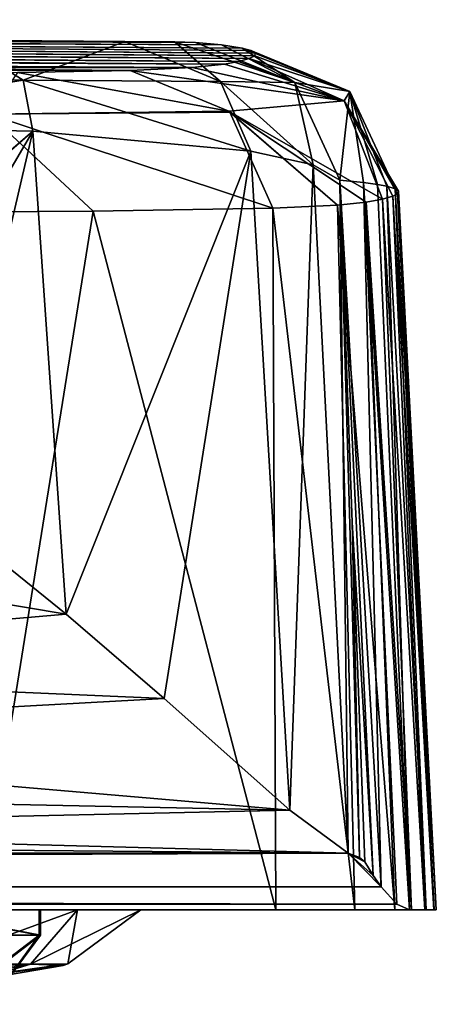
# Model space of a CAD drawing. Units: millimetres. Extents: x -181 to 181, y -1 to 42.
# Drawn here: x 163 to 181, y 1 to 42 of the extents above; entities that cross this region are included whole.
import ezdxf

# ---------------------------------------------------------------- set-up
doc = ezdxf.new("R2010")
doc.units = ezdxf.units.MM
doc.header["$LTSCALE"] = 159.143518
for name, color, linetype in [('1', 7, 'CONTINUOUS'), ('18', 7, 'CONTINUOUS'), ('2', 7, 'CONTINUOUS'), ('3', 7, 'CONTINUOUS'), ('4', 7, 'CONTINUOUS'), ('5', 7, 'CONTINUOUS'), ('6', 7, 'CONTINUOUS'), ('61', 7, 'CONTINUOUS'), ('62', 7, 'CONTINUOUS'), ('63', 7, 'CONTINUOUS'), ('64', 7, 'CONTINUOUS'), ('65', 7, 'CONTINUOUS'), ('66', 7, 'CONTINUOUS'), ('67', 7, 'CONTINUOUS'), ('7', 7, 'CONTINUOUS'), ('93', 7, 'CONTINUOUS'), ('94', 7, 'CONTINUOUS'), ('95', 7, 'CONTINUOUS'), ('99', 7, 'CONTINUOUS')]:
    doc.layers.add(name, color=color, linetype=linetype)

msp = doc.modelspace()

# ---------------------------------------------------------------- linework, layer by layer
at = {"layer": '1', "linetype": 'Continuous'}
for points in [[(155.388, 39.641, 333.106), (135.269, 39.603, 358.14), (167.994, 39.529, 334.566), (155.388, 39.641, 333.106)], [(167.994, 39.529, 334.566), (135.269, 39.603, 358.14), (163.343, 39.44, 355.887), (167.994, 39.529, 334.566)]]:
    msp.add_3dface(points, dxfattribs=at)
at = {"layer": '18', "linetype": 'Continuous'}
for points in [[(139.902, 21.377, -13.999), (165.356, 17.1, -13.386), (139.845, 14.897, -12.373), (139.902, 21.377, -13.999)], [(160.281, 21.199, -13.999), (165.356, 17.1, -13.386), (139.902, 21.377, -13.999), (160.281, 21.199, -13.999)], [(165.356, 17.1, -13.386), (169.396, 13.627, -11.774), (139.845, 14.897, -12.373), (165.356, 17.1, -13.386)], [(139.845, 14.897, -12.373), (169.396, 13.627, -11.774), (139.82, 12.003, -10.308), (139.845, 14.897, -12.373)], [(169.396, 13.627, -11.774), (174.574, 9.01, -6.885), (139.82, 12.003, -10.308), (169.396, 13.627, -11.774)], [(139.82, 12.003, -10.308), (174.574, 9.01, -6.885), (139.8, 9.735, -7.59), (139.82, 12.003, -10.308)], [(139.8, 9.735, -7.59), (174.574, 9.01, -6.885), (139.787, 8.245, -4.466), (139.8, 9.735, -7.59)], [(174.574, 9.01, -6.885), (176.987, 7.236, -1.008), (139.787, 8.245, -4.466), (174.574, 9.01, -6.885)], [(139.787, 8.245, -4.466), (176.987, 7.236, -1.008), (139.781, 7.561, -1.008), (139.787, 8.245, -4.466)]]:
    msp.add_3dface(points, dxfattribs=at)
at = {"layer": '2', "linetype": 'Continuous'}
for points in [[(172.057, 37.853, 335.145), (163.343, 39.44, 355.887), (162.152, 37.72, 370.521), (172.057, 37.853, 335.145)], [(167.994, 39.529, 334.566), (163.343, 39.44, 355.887), (172.057, 37.853, 335.145), (167.994, 39.529, 334.566)], [(172.057, 37.853, 335.145), (162.152, 37.72, 370.521), (172.104, 37.807, 335.151), (172.057, 37.853, 335.145)], [(172.104, 37.807, 335.151), (162.152, 37.72, 370.521), (173.873, 33.843, 335.39), (172.104, 37.807, 335.151)], [(166.472, 33.727, 365.009), (162.152, 37.72, 370.521), (148.002, 33.615, 395.295), (166.472, 33.727, 365.009)], [(173.873, 33.843, 335.39), (162.152, 37.72, 370.521), (166.472, 33.727, 365.009), (173.873, 33.843, 335.39)]]:
    msp.add_3dface(points, dxfattribs=at)
at = {"layer": '3', "linetype": 'Continuous'}
for points in [[(170.684, 40.685, 17.09), (171.76, 40.581, 53.405), (174.788, 39.024, 16.947), (170.684, 40.685, 17.09)], [(171.76, 40.581, 53.405), (172.607, 40.45, 95.131), (174.788, 39.024, 16.947), (171.76, 40.581, 53.405)], [(172.607, 40.45, 95.131), (172.969, 40.35, 124.697), (177.045, 38.661, 122.977), (172.607, 40.45, 95.131)], [(174.788, 39.024, 16.947), (172.607, 40.45, 95.131), (177.045, 38.661, 122.977), (174.788, 39.024, 16.947)], [(172.969, 40.35, 124.697), (173.148, 40.242, 155.192), (177.045, 38.661, 122.977), (172.969, 40.35, 124.697)], [(173.148, 40.242, 155.192), (173.129, 40.13, 185.58), (177.045, 38.661, 122.977), (173.148, 40.242, 155.192)], [(172.46, 39.901, 244.552), (171.876, 39.793, 271.337), (176.816, 38.269, 229.03), (172.46, 39.901, 244.552)], [(172.903, 40.016, 215.546), (172.46, 39.901, 244.552), (176.816, 38.269, 229.03), (172.903, 40.016, 215.546)], [(173.129, 40.13, 185.58), (172.903, 40.016, 215.546), (177.045, 38.661, 122.977), (173.129, 40.13, 185.58)], [(177.045, 38.661, 122.977), (172.903, 40.016, 215.546), (176.816, 38.269, 229.03), (177.045, 38.661, 122.977)], [(170.546, 39.645, 307.02), (167.994, 39.529, 334.566), (176.816, 38.269, 229.03), (170.546, 39.645, 307.02)], [(167.994, 39.529, 334.566), (172.057, 37.853, 335.145), (176.816, 38.269, 229.03), (167.994, 39.529, 334.566)], [(171.876, 39.793, 271.337), (170.546, 39.645, 307.02), (176.816, 38.269, 229.03), (171.876, 39.793, 271.337)], [(174.788, 39.024, 16.947), (177.045, 38.661, 122.977), (176.635, 34.999, 16.874), (174.788, 39.024, 16.947)], [(176.635, 34.999, 16.874), (177.045, 38.661, 122.977), (177.616, 34.903, 50.378), (176.635, 34.999, 16.874)], [(177.045, 38.661, 122.977), (176.816, 38.269, 229.03), (178.924, 34.643, 130.913), (177.045, 38.661, 122.977)], [(177.616, 34.903, 50.378), (177.045, 38.661, 122.977), (178.195, 34.824, 76.357), (177.616, 34.903, 50.378)], [(178.195, 34.824, 76.357), (177.045, 38.661, 122.977), (178.581, 34.75, 99.364), (178.195, 34.824, 76.357)], [(178.581, 34.75, 99.364), (177.045, 38.661, 122.977), (178.924, 34.643, 130.913), (178.581, 34.75, 99.364)], [(176.816, 38.269, 229.03), (172.057, 37.853, 335.145), (178.399, 34.222, 242.96), (176.816, 38.269, 229.03)], [(178.924, 34.643, 130.913), (176.816, 38.269, 229.03), (179.057, 34.542, 159.423), (178.924, 34.643, 130.913)], [(179.057, 34.542, 159.423), (176.816, 38.269, 229.03), (179.02, 34.438, 187.604), (179.057, 34.542, 159.423)], [(179.02, 34.438, 187.604), (176.816, 38.269, 229.03), (178.823, 34.337, 213.974), (179.02, 34.438, 187.604)], [(178.823, 34.337, 213.974), (176.816, 38.269, 229.03), (178.399, 34.222, 242.96), (178.823, 34.337, 213.974)], [(172.057, 37.853, 335.145), (172.104, 37.807, 335.151), (176.541, 33.965, 305.971), (172.057, 37.853, 335.145)], [(178.399, 34.222, 242.96), (172.057, 37.853, 335.145), (177.723, 34.097, 274.062), (178.399, 34.222, 242.96)], [(177.723, 34.097, 274.062), (172.057, 37.853, 335.145), (176.541, 33.965, 305.971), (177.723, 34.097, 274.062)], [(172.104, 37.807, 335.151), (173.873, 33.843, 335.39), (176.541, 33.965, 305.971), (172.104, 37.807, 335.151)]]:
    msp.add_3dface(points, dxfattribs=at)
at = {"layer": '4', "linetype": 'Continuous'}
for points in [[(173.148, 40.242, 155.192), (172.969, 40.35, 124.697), (0, 41.621, 129.312), (173.148, 40.242, 155.192)], [(0, 41.559, 160.268), (173.148, 40.242, 155.192), (0, 41.621, 129.312), (0, 41.559, 160.268)], [(0, 41.621, 129.312), (172.969, 40.35, 124.697), (0, 41.612, 95.747), (0, 41.621, 129.312)], [(172.969, 40.35, 124.697), (172.607, 40.45, 95.131), (0, 41.612, 95.747), (172.969, 40.35, 124.697)], [(0, 41.612, 95.747), (172.607, 40.45, 95.131), (0, 41.527, 64.439), (0, 41.612, 95.747)], [(173.129, 40.13, 185.58), (173.148, 40.242, 155.192), (0, 41.559, 160.268), (173.129, 40.13, 185.58)], [(0, 41.451, 187.944), (173.129, 40.13, 185.58), (0, 41.559, 160.268), (0, 41.451, 187.944)], [(172.607, 40.45, 95.131), (171.76, 40.581, 53.405), (0, 41.527, 64.439), (172.607, 40.45, 95.131)], [(0, 41.527, 64.439), (171.76, 40.581, 53.405), (0, 41.362, 32.855), (0, 41.527, 64.439)], [(172.903, 40.016, 215.546), (173.129, 40.13, 185.58), (0, 41.451, 187.944), (172.903, 40.016, 215.546)], [(0, 41.247, 223.707), (172.903, 40.016, 215.546), (0, 41.451, 187.944), (0, 41.247, 223.707)], [(171.76, 40.581, 53.405), (170.684, 40.685, 17.09), (0, 41.362, 32.855), (171.76, 40.581, 53.405)], [(170.684, 40.685, 17.09), (169.823, 40.704, 11.633), (0, 41.362, 32.855), (170.684, 40.685, 17.09)], [(167.77, 40.726, 6.82), (160.924, 40.77, -0.159), (0, 41.362, 32.855), (167.77, 40.726, 6.82)], [(169.823, 40.704, 11.633), (167.77, 40.726, 6.82), (0, 41.362, 32.855), (169.823, 40.704, 11.633)], [(172.46, 39.901, 244.552), (172.903, 40.016, 215.546), (0, 41.247, 223.707), (172.46, 39.901, 244.552)], [(0, 41.026, 253.65), (172.46, 39.901, 244.552), (0, 41.247, 223.707), (0, 41.026, 253.65)], [(171.876, 39.793, 271.337), (172.46, 39.901, 244.552), (0, 41.026, 253.65), (171.876, 39.793, 271.337)], [(0, 40.813, 278.449), (171.876, 39.793, 271.337), (0, 41.026, 253.65), (0, 40.813, 278.449)], [(0, 40.619, 298.979), (171.876, 39.793, 271.337), (0, 40.813, 278.449), (0, 40.619, 298.979)], [(170.546, 39.645, 307.02), (171.876, 39.793, 271.337), (0, 40.619, 298.979), (170.546, 39.645, 307.02)], [(0, 40.292, 330.732), (170.546, 39.645, 307.02), (0, 40.619, 298.979), (0, 40.292, 330.732)], [(142.647, 39.749, 331.63), (170.546, 39.645, 307.02), (0, 40.292, 330.732), (142.647, 39.749, 331.63)], [(142.647, 39.749, 331.63), (155.388, 39.641, 333.106), (170.546, 39.645, 307.02), (142.647, 39.749, 331.63)], [(155.388, 39.641, 333.106), (167.994, 39.529, 334.566), (170.546, 39.645, 307.02), (155.388, 39.641, 333.106)]]:
    msp.add_3dface(points, dxfattribs=at)
at = {"layer": '5', "linetype": 'Continuous'}
for points in [[(176.635, 34.999, 16.874), (177.616, 34.903, 50.378), (178.339, 5.857, 22.304), (176.635, 34.999, 16.874)], [(177.151, 20.901, 10.479), (176.635, 34.999, 16.874), (178.014, 6.322, 13.223), (177.151, 20.901, 10.479)], [(178.014, 6.322, 13.223), (176.635, 34.999, 16.874), (178.339, 5.857, 22.304), (178.014, 6.322, 13.223)], [(177.616, 34.903, 50.378), (178.195, 34.824, 76.357), (179.505, 4.9, 63.799), (177.616, 34.903, 50.378)], [(178.339, 5.857, 22.304), (177.616, 34.903, 50.378), (178.986, 5.139, 43.047), (178.339, 5.857, 22.304)], [(178.986, 5.139, 43.047), (177.616, 34.903, 50.378), (179.505, 4.9, 63.799), (178.986, 5.139, 43.047)], [(178.195, 34.824, 76.357), (178.581, 34.75, 99.364), (179.505, 4.9, 63.799), (178.195, 34.824, 76.357)], [(178.581, 34.75, 99.364), (178.924, 34.643, 130.913), (180.192, 4.9, 102.744), (178.581, 34.75, 99.364)], [(179.505, 4.9, 63.799), (178.581, 34.75, 99.364), (180.192, 4.9, 102.744), (179.505, 4.9, 63.799)], [(178.924, 34.643, 130.913), (179.057, 34.542, 159.423), (180.527, 4.9, 137.595), (178.924, 34.643, 130.913)], [(180.192, 4.9, 102.744), (178.924, 34.643, 130.913), (180.527, 4.9, 137.595), (180.192, 4.9, 102.744)], [(179.057, 34.542, 159.423), (179.02, 34.438, 187.604), (180.615, 4.9, 168.933), (179.057, 34.542, 159.423)], [(180.527, 4.9, 137.595), (179.057, 34.542, 159.423), (180.615, 4.9, 168.933), (180.527, 4.9, 137.595)], [(178.399, 34.222, 242.96), (177.723, 34.097, 274.062), (179.594, 4.9, 260.01), (178.399, 34.222, 242.96)], [(178.823, 34.337, 213.974), (178.399, 34.222, 242.96), (180.145, 4.9, 230.685), (178.823, 34.337, 213.974)], [(180.145, 4.9, 230.685), (178.399, 34.222, 242.96), (179.594, 4.9, 260.01), (180.145, 4.9, 230.685)], [(179.02, 34.438, 187.604), (178.823, 34.337, 213.974), (180.515, 4.9, 197.194), (179.02, 34.438, 187.604)], [(180.515, 4.9, 197.194), (178.823, 34.337, 213.974), (180.145, 4.9, 230.685), (180.515, 4.9, 197.194)], [(180.615, 4.9, 168.933), (179.02, 34.438, 187.604), (180.515, 4.9, 197.194), (180.615, 4.9, 168.933)], [(166.472, 33.727, 365.009), (148.002, 33.615, 395.295), (161.84, 4.9, 378.556), (166.472, 33.727, 365.009)], [(173.995, 4.9, 343.838), (166.472, 33.727, 365.009), (161.84, 4.9, 378.556), (173.995, 4.9, 343.838)], [(173.873, 33.843, 335.39), (166.472, 33.727, 365.009), (173.995, 4.9, 343.838), (173.873, 33.843, 335.39)], [(176.541, 33.965, 305.971), (173.873, 33.843, 335.39), (177.254, 4.9, 318.333), (176.541, 33.965, 305.971)], [(177.254, 4.9, 318.333), (173.873, 33.843, 335.39), (173.995, 4.9, 343.838), (177.254, 4.9, 318.333)], [(177.723, 34.097, 274.062), (176.541, 33.965, 305.971), (178.911, 4.9, 285.789), (177.723, 34.097, 274.062)], [(178.911, 4.9, 285.789), (176.541, 33.965, 305.971), (177.254, 4.9, 318.333), (178.911, 4.9, 285.789)], [(179.594, 4.9, 260.01), (177.723, 34.097, 274.062), (178.911, 4.9, 285.789), (179.594, 4.9, 260.01)], [(177.665, 6.881, 4.122), (177.151, 20.901, 10.479), (178.014, 6.322, 13.223), (177.665, 6.881, 4.122)]]:
    msp.add_3dface(points, dxfattribs=at)
at = {"layer": '6', "linetype": 'Continuous'}
for points in [[(151.932, 37.274, -8.104), (163.975, 37.018, -4.808), (152.311, 26.959, -12.76), (151.932, 37.274, -8.104)], [(152.311, 26.959, -12.76), (163.975, 37.018, -4.808), (152.357, 26.929, -12.773), (152.311, 26.959, -12.76)], [(152.357, 26.929, -12.773), (163.975, 37.018, -4.808), (152.401, 26.897, -12.787), (152.357, 26.929, -12.773)], [(152.401, 26.897, -12.787), (163.975, 37.018, -4.808), (156.41, 24.1, -13.697), (152.401, 26.897, -12.787)], [(156.41, 24.1, -13.697), (163.975, 37.018, -4.808), (160.281, 21.199, -13.999), (156.41, 24.1, -13.697)], [(160.281, 21.199, -13.999), (163.975, 37.018, -4.808), (165.356, 17.1, -13.386), (160.281, 21.199, -13.999)], [(163.975, 37.018, -4.808), (172.964, 36.198, 4.23), (165.356, 17.1, -13.386), (163.975, 37.018, -4.808)], [(165.356, 17.1, -13.386), (172.964, 36.198, 4.23), (169.396, 13.627, -11.774), (165.356, 17.1, -13.386)], [(169.396, 13.627, -11.774), (172.964, 36.198, 4.23), (174.574, 9.01, -6.885), (169.396, 13.627, -11.774)], [(172.964, 36.198, 4.23), (175.535, 35.638, 10.17), (174.574, 9.01, -6.885), (172.964, 36.198, 4.23)], [(174.574, 9.01, -6.885), (175.535, 35.638, 10.17), (176.987, 7.236, -1.008), (174.574, 9.01, -6.885)], [(175.535, 35.638, 10.17), (176.635, 34.999, 16.874), (176.987, 7.236, -1.008), (175.535, 35.638, 10.17)], [(176.635, 34.999, 16.874), (177.151, 20.901, 10.479), (177.443, 7.057, 1.531), (176.635, 34.999, 16.874)], [(176.987, 7.236, -1.008), (176.635, 34.999, 16.874), (177.443, 7.057, 1.531), (176.987, 7.236, -1.008)], [(177.151, 20.901, 10.479), (177.665, 6.881, 4.122), (177.443, 7.057, 1.531), (177.151, 20.901, 10.479)]]:
    msp.add_3dface(points, dxfattribs=at)
at = {"layer": '61', "linetype": 'Continuous'}
for points in [[(139.781, 7.561, -1.008), (176.987, 7.236, -1.008), (139.781, 7.561, 22.568), (139.781, 7.561, -1.008)], [(139.781, 7.561, 22.568), (176.987, 7.236, -1.008), (176.987, 7.236, 4.221), (139.781, 7.561, 22.568)], [(139.781, 7.561, 22.568), (176.987, 7.236, 4.221), (176.987, 7.236, 22.568), (139.781, 7.561, 22.568)]]:
    msp.add_3dface(points, dxfattribs=at)
at = {"layer": '62', "linetype": 'Continuous'}
for points in [[(177.665, 6.881, 4.122), (176.987, 7.236, -1.008), (177.443, 7.057, 1.531), (177.665, 6.881, 4.122)], [(176.987, 7.236, -1.008), (177.665, 6.881, 4.122), (176.987, 7.236, 4.221), (176.987, 7.236, -1.008)]]:
    msp.add_3dface(points, dxfattribs=at)
at = {"layer": '63', "linetype": 'Continuous'}
for points in [[(177.665, 6.881, 4.122), (178.014, 6.322, 13.223), (176.987, 7.236, 4.221), (177.665, 6.881, 4.122)], [(178.014, 6.322, 13.223), (178.339, 5.857, 22.304), (176.987, 7.236, 4.221), (178.014, 6.322, 13.223)], [(176.987, 7.236, 4.221), (178.339, 5.857, 22.304), (176.987, 7.236, 22.568), (176.987, 7.236, 4.221)]]:
    msp.add_3dface(points, dxfattribs=at)
at = {"layer": '64', "linetype": 'Continuous'}
msp.add_3dface([(139.781, 7.561, 22.568), (176.987, 7.236, 22.568), (-176.987, 7.236, 22.568), (139.781, 7.561, 22.568)], dxfattribs=at)
at = {"layer": '65', "linetype": 'Continuous'}
for points in [[(176.987, 7.236, 22.568), (178.339, 5.857, 22.304), (-178.339, 5.857, 22.304), (176.987, 7.236, 22.568)], [(-176.987, 7.236, 22.568), (176.987, 7.236, 22.568), (-178.339, 5.857, 22.304), (-176.987, 7.236, 22.568)]]:
    msp.add_3dface(points, dxfattribs=at)
at = {"layer": '66', "linetype": 'Continuous'}
for points in [[(-178.339, 5.857, 22.304), (178.986, 5.139, 43.047), (-178.986, 5.139, 43.047), (-178.339, 5.857, 22.304)], [(178.339, 5.857, 22.304), (178.986, 5.139, 43.047), (-178.339, 5.857, 22.304), (178.339, 5.857, 22.304)], [(178.986, 5.139, 43.047), (179.505, 4.9, 63.799), (-178.986, 5.139, 43.047), (178.986, 5.139, 43.047)], [(179.505, 4.9, 63.799), (13.079, 4.941, 55.199), (-178.986, 5.139, 43.047), (179.505, 4.9, 63.799)], [(13.079, 4.941, 55.199), (179.505, 4.9, 63.799), (26.099, 4.928, 56.705), (13.079, 4.941, 55.199)], [(26.099, 4.928, 56.705), (179.505, 4.9, 63.799), (39.062, 4.91, 59.478), (26.099, 4.928, 56.705)], [(39.062, 4.91, 59.478), (179.505, 4.9, 63.799), (51.612, 4.9, 63.799), (39.062, 4.91, 59.478)]]:
    msp.add_3dface(points, dxfattribs=at)
at = {"layer": '67', "linetype": 'Continuous'}
for points in [[(179.505, 4.9, 63.799), (180.192, 4.9, 102.744), (51.612, 4.9, 63.799), (179.505, 4.9, 63.799)], [(51.612, 4.9, 63.799), (180.192, 4.9, 102.744), (61.464, 4.9, 68.631), (51.612, 4.9, 63.799)], [(61.464, 4.9, 68.631), (180.192, 4.9, 102.744), (70.817, 4.9, 74.556), (61.464, 4.9, 68.631)], [(70.817, 4.9, 74.556), (180.192, 4.9, 102.744), (80.337, 4.9, 82.064), (70.817, 4.9, 74.556)], [(80.337, 4.9, 82.064), (180.192, 4.9, 102.744), (89.632, 4.9, 91.083), (80.337, 4.9, 82.064)], [(89.632, 4.9, 91.083), (180.192, 4.9, 102.744), (97.748, 4.9, 100.767), (89.632, 4.9, 91.083)], [(97.748, 4.9, 100.767), (180.192, 4.9, 102.744), (104.68, 4.9, 111.256), (97.748, 4.9, 100.767)], [(180.192, 4.9, 102.744), (180.527, 4.9, 137.595), (104.68, 4.9, 111.256), (180.192, 4.9, 102.744)], [(104.68, 4.9, 111.256), (180.527, 4.9, 137.595), (158.826, 4.9, 131.396), (104.68, 4.9, 111.256)], [(173.995, 4.9, 343.838), (161.84, 4.9, 378.556), (106.462, 4.9, 345.09), (173.995, 4.9, 343.838)], [(173.995, 4.9, 343.838), (106.462, 4.9, 345.09), (150.099, 4.9, 340), (173.995, 4.9, 343.838)], [(117.374, 4.9, 155.311), (180.615, 4.9, 168.933), (118.412, 4.9, 169.235), (117.374, 4.9, 155.311)], [(180.615, 4.9, 168.933), (117.374, 4.9, 155.311), (153.975, 4.9, 159.431), (180.615, 4.9, 168.933)], [(178.911, 4.9, 285.789), (177.254, 4.9, 318.333), (117.944, 4.9, 293.191), (178.911, 4.9, 285.789)], [(119.228, 4.9, 271.682), (178.911, 4.9, 285.789), (117.944, 4.9, 293.191), (119.228, 4.9, 271.682)], [(117.944, 4.9, 293.191), (177.254, 4.9, 318.333), (149.901, 4.9, 310), (117.944, 4.9, 293.191)], [(180.615, 4.9, 168.933), (180.515, 4.9, 197.194), (118.412, 4.9, 169.235), (180.615, 4.9, 168.933)], [(118.412, 4.9, 169.235), (180.515, 4.9, 197.194), (118.909, 4.9, 181.143), (118.412, 4.9, 169.235)], [(118.909, 4.9, 181.143), (180.515, 4.9, 197.194), (119.313, 4.9, 195.101), (118.909, 4.9, 181.143)], [(179.594, 4.9, 260.01), (178.911, 4.9, 285.789), (119.228, 4.9, 271.682), (179.594, 4.9, 260.01)], [(119.602, 4.9, 253.941), (179.594, 4.9, 260.01), (119.228, 4.9, 271.682), (119.602, 4.9, 253.941)], [(119.313, 4.9, 195.101), (180.515, 4.9, 197.194), (119.516, 4.9, 205.451), (119.313, 4.9, 195.101)], [(180.515, 4.9, 197.194), (180.145, 4.9, 230.685), (119.516, 4.9, 205.451), (180.515, 4.9, 197.194)], [(119.516, 4.9, 205.451), (180.145, 4.9, 230.685), (119.686, 4.9, 222.221), (119.516, 4.9, 205.451)], [(119.688, 4.9, 240.487), (179.594, 4.9, 260.01), (119.602, 4.9, 253.941), (119.688, 4.9, 240.487)], [(119.686, 4.9, 222.221), (180.145, 4.9, 230.685), (119.688, 4.9, 240.487), (119.686, 4.9, 222.221)], [(180.145, 4.9, 230.685), (179.594, 4.9, 260.01), (119.688, 4.9, 240.487), (180.145, 4.9, 230.685)], [(149.901, 4.9, 310), (177.254, 4.9, 318.333), (158.736, 4.9, 312.807), (149.901, 4.9, 310)], [(173.995, 4.9, 343.838), (150.099, 4.9, 340), (158.896, 4.9, 337.077), (173.995, 4.9, 343.838)], [(158.801, 4.9, 158.612), (180.615, 4.9, 168.933), (153.975, 4.9, 159.431), (158.801, 4.9, 158.612)], [(158.736, 4.9, 312.807), (177.254, 4.9, 318.333), (164.235, 4.9, 320.273), (158.736, 4.9, 312.807)], [(165.822, 4.9, 153.28), (180.615, 4.9, 168.933), (158.801, 4.9, 158.612), (165.822, 4.9, 153.28)], [(158.826, 4.9, 131.396), (180.527, 4.9, 137.595), (165.82, 4.9, 136.718), (158.826, 4.9, 131.396)], [(164.296, 4.9, 329.54), (173.995, 4.9, 343.838), (158.896, 4.9, 337.077), (164.296, 4.9, 329.54)], [(177.254, 4.9, 318.333), (173.995, 4.9, 343.838), (164.235, 4.9, 320.273), (177.254, 4.9, 318.333)], [(164.235, 4.9, 320.273), (173.995, 4.9, 343.838), (164.296, 4.9, 329.54), (164.235, 4.9, 320.273)], [(180.527, 4.9, 137.595), (168.433, 4.9, 145), (165.82, 4.9, 136.718), (180.527, 4.9, 137.595)], [(168.433, 4.9, 145), (180.615, 4.9, 168.933), (165.822, 4.9, 153.28), (168.433, 4.9, 145)], [(180.527, 4.9, 137.595), (180.615, 4.9, 168.933), (168.433, 4.9, 145), (180.527, 4.9, 137.595)]]:
    msp.add_3dface(points, dxfattribs=at)
at = {"layer": '7', "linetype": 'Continuous'}
for points in [[(160.924, 40.77, -0.159), (163.582, 39.129, -3.356), (151.941, 39.177, -6.747), (160.924, 40.77, -0.159)], [(160.924, 40.77, -0.159), (167.77, 40.726, 6.82), (163.582, 39.129, -3.356), (160.924, 40.77, -0.159)], [(167.77, 40.726, 6.82), (171.723, 39.074, 5.469), (163.582, 39.129, -3.356), (167.77, 40.726, 6.82)], [(167.77, 40.726, 6.82), (169.823, 40.704, 11.633), (171.723, 39.074, 5.469), (167.77, 40.726, 6.82)], [(170.684, 40.685, 17.09), (174.788, 39.024, 16.947), (169.823, 40.704, 11.633), (170.684, 40.685, 17.09)], [(169.823, 40.704, 11.633), (174.788, 39.024, 16.947), (171.723, 39.074, 5.469), (169.823, 40.704, 11.633)], [(163.582, 39.129, -3.356), (151.932, 37.274, -8.104), (151.941, 39.177, -6.747), (163.582, 39.129, -3.356)], [(163.975, 37.018, -4.808), (151.932, 37.274, -8.104), (163.582, 39.129, -3.356), (163.975, 37.018, -4.808)], [(172.964, 36.198, 4.23), (163.975, 37.018, -4.808), (163.582, 39.129, -3.356), (172.964, 36.198, 4.23)], [(171.723, 39.074, 5.469), (172.964, 36.198, 4.23), (163.582, 39.129, -3.356), (171.723, 39.074, 5.469)], [(174.788, 39.024, 16.947), (175.535, 35.638, 10.17), (171.723, 39.074, 5.469), (174.788, 39.024, 16.947)], [(175.535, 35.638, 10.17), (172.964, 36.198, 4.23), (171.723, 39.074, 5.469), (175.535, 35.638, 10.17)], [(174.788, 39.024, 16.947), (176.635, 34.999, 16.874), (175.535, 35.638, 10.17), (174.788, 39.024, 16.947)]]:
    msp.add_3dface(points, dxfattribs=at)
at = {"layer": '93', "linetype": 'Continuous'}
for points in [[(165.822, 4.9, 153.28), (158.801, 4.9, 158.612), (159.703, 2.667, 154.879), (165.822, 4.9, 153.28)], [(163.879, 2.667, 150.703), (165.822, 4.9, 153.28), (159.703, 2.667, 154.879), (163.879, 2.667, 150.703)], [(165.426, 2.674, 145), (165.822, 4.9, 153.28), (163.879, 2.667, 150.703), (165.426, 2.674, 145)], [(168.433, 4.9, 145), (165.822, 4.9, 153.28), (165.426, 2.674, 145), (168.433, 4.9, 145)], [(163.879, 2.667, 150.703), (159.703, 2.667, 154.879), (160.614, 2.005, 148.819), (163.879, 2.667, 150.703)], [(163.879, 2.667, 150.703), (160.614, 2.005, 148.819), (161.751, 2.011, 145), (163.879, 2.667, 150.703)], [(163.879, 2.667, 150.703), (161.751, 2.011, 145), (165.234, 2.605, 145), (163.879, 2.667, 150.703)], [(165.426, 2.674, 145), (163.879, 2.667, 150.703), (165.234, 2.605, 145), (165.426, 2.674, 145)]]:
    msp.add_3dface(points, dxfattribs=at)
at = {"layer": '94', "linetype": 'Continuous'}
for points in [[(158.826, 4.9, 131.396), (165.82, 4.9, 136.718), (159.703, 2.667, 135.121), (158.826, 4.9, 131.396)], [(159.703, 2.667, 135.121), (165.82, 4.9, 136.718), (163.879, 2.667, 139.297), (159.703, 2.667, 135.121)], [(165.82, 4.9, 136.718), (168.433, 4.9, 145), (163.879, 2.667, 139.297), (165.82, 4.9, 136.718)], [(168.433, 4.9, 145), (165.426, 2.674, 145), (163.879, 2.667, 139.297), (168.433, 4.9, 145)], [(159.703, 2.667, 135.121), (163.879, 2.667, 139.297), (157.819, 2.005, 138.386), (159.703, 2.667, 135.121)], [(157.819, 2.005, 138.386), (163.879, 2.667, 139.297), (160.614, 2.005, 141.181), (157.819, 2.005, 138.386)], [(165.426, 2.674, 145), (165.234, 2.605, 145), (160.614, 2.005, 141.181), (165.426, 2.674, 145)], [(163.879, 2.667, 139.297), (165.426, 2.674, 145), (160.614, 2.005, 141.181), (163.879, 2.667, 139.297)], [(165.234, 2.605, 145), (161.751, 2.011, 145), (160.614, 2.005, 141.181), (165.234, 2.605, 145)]]:
    msp.add_3dface(points, dxfattribs=at)
at = {"layer": '95', "linetype": 'Continuous'}
for points in [[(158.731, 3.86, 312.803), (164.235, 3.86, 320.27), (160.506, 1.007, 318.842), (158.731, 3.86, 312.803)], [(164.294, 3.86, 329.547), (158.885, 3.86, 337.086), (160.586, 1.007, 331.019), (164.294, 3.86, 329.547)], [(160.506, 1.007, 318.842), (164.235, 3.86, 320.27), (162.177, 1.007, 324.92), (160.506, 1.007, 318.842)], [(162.177, 1.007, 324.92), (164.294, 3.86, 329.547), (160.586, 1.007, 331.019), (162.177, 1.007, 324.92)], [(164.235, 3.86, 320.27), (164.294, 3.86, 329.547), (162.177, 1.007, 324.92), (164.235, 3.86, 320.27)]]:
    msp.add_3dface(points, dxfattribs=at)
at = {"layer": '99', "linetype": 'Continuous'}
for points in [[(158.731, 3.86, 312.803), (158.736, 4.9, 312.807), (164.235, 3.86, 320.27), (158.731, 3.86, 312.803)], [(158.736, 4.9, 312.807), (164.235, 4.9, 320.273), (164.235, 3.86, 320.27), (158.736, 4.9, 312.807)], [(164.294, 3.86, 329.547), (158.896, 4.9, 337.077), (158.885, 3.86, 337.086), (164.294, 3.86, 329.547)], [(164.296, 4.9, 329.54), (158.896, 4.9, 337.077), (164.294, 3.86, 329.547), (164.296, 4.9, 329.54)], [(164.235, 4.9, 320.273), (164.296, 4.9, 329.54), (164.235, 3.86, 320.27), (164.235, 4.9, 320.273)], [(164.235, 3.86, 320.27), (164.296, 4.9, 329.54), (164.294, 3.86, 329.547), (164.235, 3.86, 320.27)]]:
    msp.add_3dface(points, dxfattribs=at)

doc.saveas('drawing.dxf')
